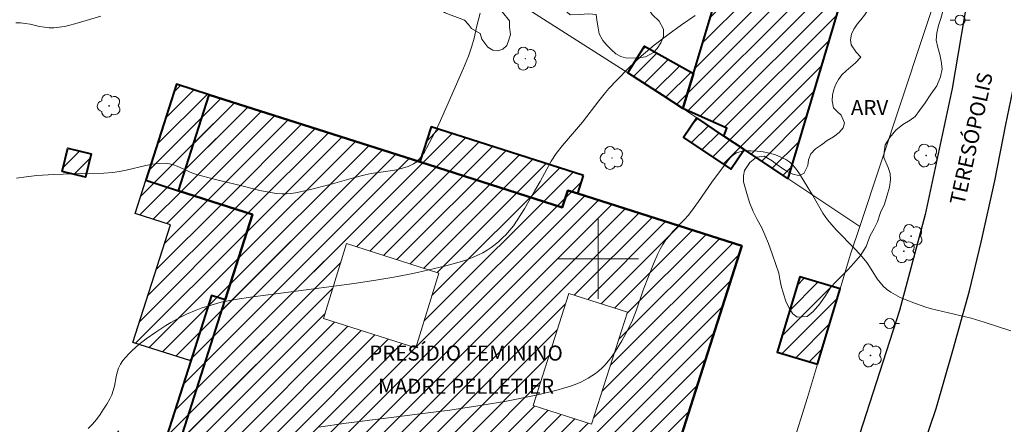
# Model space of a CAD drawing. Units: metres. Extents: x 279737 to 280253, y 1671011 to 1671576.
# Drawn here: x 279842 to 279940, y 1671284 to 1671324 of the extents above; entities that cross this region are included whole.
import ezdxf
from ezdxf.enums import TextEntityAlignment as Align

# ---------------------------------------------------------------- set-up
doc = ezdxf.new("R2010")
doc.units = ezdxf.units.M
doc.header["$MEASUREMENT"] = 0
for name, color, linetype, lineweight, true_color in [('Arvores_Isoladas', 7, 'Continuous', 18, 0x00ff33), ('Curvas_Intermediarias', 7, 'Continuous', 9, 0x783c14), ('Curvas_Mestras', 7, 'Continuous', 20, 0x783c14), ('Topon_Vegetacao', 7, 'Continuous', 9, 0x00ff33), ('Vegetacao', 7, 'Orla8', 9, 0x00ff33)]:
    doc.layers.add(name, color=color, linetype=linetype, lineweight=lineweight, true_color=true_color)
for name, color, linetype, lineweight in [('Edificacoes', 7, 'Continuous', 30), ('Edificacoes_Notaveis', 7, 'Continuous', 40), ('Edificacoes_Notaveis_Hatch', 8, 'Continuous', 9), ('Edificacoes_Vazios', 7, 'Continuous', 15), ('Malha_Coordenadas', 7, 'Continuous', 15), ('Muro_Grade', 8, 'Continuous', 20), ('Pavimentacao_Asfaltica_Mfio', 10, 'Continuous', 30), ('Poste', 7, 'Continuous', 9), ('Topon_de_Vias', 7, 'Continuous', 9), ('Topon_Edif_Notaveis', 7, 'Continuous', 9)]:
    doc.layers.add(name, color=color, linetype=linetype, lineweight=lineweight)
doc.styles.add('Arial', font='arial.ttf', dxfattribs={"height": 1.5})
doc.styles.get("Standard").update_dxf_attribs({"font": 'arial.ttf'})
doc.linetypes.add('Orla8', pattern='A,6,-0.5,["V",Standard,S=1,R=0,X=-0.5,Y=-1],-0.5,6,-0.5,["V",Standard,S=1,R=0,X=-0.5,Y=-1],-0.5', length=14)

# ---------------------------------------------------------------- blocks, each defined once
blk = doc.blocks.new('Poste')
at = {"layer": 'Poste'}
for points in [[(-0.5, 0), (-1, 0)], [(0.5, 0), (1, 0)]]:
    blk.add_lwpolyline(points, dxfattribs=at)
blk.add_lwpolyline([(0, 0.5, 1), (0, -0.5, 1)], format="xyb", close=True, dxfattribs=at)
blk = doc.blocks.new('Arvore')
at = {"layer": 'Arvores_Isoladas'}
blk.add_lwpolyline([(-0.718, 0.493, 0.872324), (-0.722, -0.551, 0.862983), (0.284, -0.827, 0.900105), (0.89, 0.029, 0.863155), (0.262, 0.861, 0.882486)], format="xyb", close=True, dxfattribs=at)
blk.add_circle((0, 0), 0.0286, dxfattribs=at)

msp = doc.modelspace()

# ---------------------------------------------------------------- hatches: boundary and pattern name
at = {"layer": 'Edificacoes_Notaveis_Hatch'}
h = msp.add_hatch(dxfattribs=at)
h.set_pattern_fill('ANSI31', color=256, scale=10)
h.paths.add_polyline_path([(279911.502, 1671347.374), (279924.726, 1671335.666), (279925.045, 1671335.333), (279925.305, 1671334.97), (279925.532, 1671334.476), (279925.772, 1671333.822), (279925.882, 1671333.149), (279925.938, 1671332.155), (279925.821, 1671331.366), (279925.754, 1671331.14), (279918.886, 1671307.992), (279914.524, 1671310.903), (279912.517, 1671312.242), (279912.805, 1671313.01), (279908.429, 1671314.97), (279909.482, 1671318.486), (279912.773, 1671329.475), (279912.771, 1671330.036), (279912.609, 1671330.457), (279912.281, 1671330.831), (279905.074, 1671337.294), (279908.077, 1671340.643), (279906.634, 1671341.937)])
h = msp.add_hatch(dxfattribs=at)
h.set_pattern_fill('ANSI31', color=256, scale=10)
h.paths.add_polyline_path([(279911.502, 1671347.374), (279924.726, 1671335.666), (279925.045, 1671335.333), (279925.305, 1671334.97), (279925.532, 1671334.476), (279925.772, 1671333.822), (279925.882, 1671333.149), (279925.938, 1671332.155), (279925.821, 1671331.366), (279925.754, 1671331.14), (279918.886, 1671307.992), (279914.524, 1671310.903), (279912.517, 1671312.242), (279912.805, 1671313.01), (279908.429, 1671314.97), (279909.482, 1671318.486), (279912.773, 1671329.475), (279912.771, 1671330.036), (279912.609, 1671330.457), (279912.281, 1671330.831), (279905.074, 1671337.294), (279908.077, 1671340.643), (279906.634, 1671341.937)])
h = msp.add_hatch(dxfattribs=at)
h.set_pattern_fill('ANSI31', color=256, scale=10)
h.paths.add_polyline_path([(279908.429, 1671314.97), (279906.396, 1671316.327), (279902.944, 1671318.533), (279904.59, 1671321.208), (279909.482, 1671318.486)])
h = msp.add_hatch(dxfattribs=at)
h.set_pattern_fill('ANSI31', color=256, scale=10)
h.paths.add_polyline_path([(279908.429, 1671314.97), (279906.396, 1671316.327), (279902.944, 1671318.533), (279904.59, 1671321.208), (279909.482, 1671318.486)])
h = msp.add_hatch(dxfattribs=at)
h.set_pattern_fill('ANSI31', color=256, scale=10)
h.paths.add_polyline_path([(279892.04, 1671259.269), (279885.733, 1671261.282), (279889.35, 1671272.614), (279895.658, 1671270.6)], flags=16)
h.paths.add_polyline_path([(279875.799, 1671266.514), (279864.786, 1671270.03), (279867.152, 1671277.441), (279878.165, 1671273.925)], flags=16)
h.paths.add_polyline_path([(279872.643, 1671294.045), (279874.94, 1671301.513), (279884.122, 1671298.582), (279881.825, 1671291.113)], flags=16)
h.paths.add_polyline_path([(279893.512, 1671285.364), (279897.079, 1671296.538), (279902.901, 1671294.679), (279899.333, 1671283.506)], flags=16)
h.paths.add_polyline_path([(279898.538, 1671308.304), (279897.961, 1671306.498), (279896.96, 1671306.818), (279896.42, 1671305.128), (279882.235, 1671309.656), (279883.351, 1671313.152)], flags=16)
h.paths.add_polyline_path([(279896.42, 1671305.128), (279896.96, 1671306.818), (279897.961, 1671306.498), (279914.296, 1671301.283), (279907.745, 1671280.761), (279908.857, 1671280.406), (279905.022, 1671268.395), (279903.932, 1671268.743), (279897.177, 1671247.586), (279879.733, 1671253.155), (279880.194, 1671254.6), (279851.277, 1671263.831), (279845.495, 1671265.678), (279845.294, 1671265.742), (279848.255, 1671275.017), (279855.447, 1671272.721), (279856.925, 1671277.35), (279850.25, 1671279.481), (279851.411, 1671283.118), (279856.733, 1671281.419), (279859.417, 1671289.828), (279861.499, 1671296.348), (279862.852, 1671295.916), (279865.571, 1671304.433), (279858.198, 1671306.786), (279854.938, 1671307.827), (279857.993, 1671317.396), (279861.253, 1671316.355), (279882.235, 1671309.656)])
h.paths.add_polyline_path([(279846.603, 1671308.703), (279847.181, 1671311.033), (279849.502, 1671310.457), (279848.925, 1671308.128)], flags=16)
h = msp.add_hatch(dxfattribs=at)
h.set_pattern_fill('ANSI31', color=256, scale=10)
h.paths.add_polyline_path([(279892.04, 1671259.269), (279885.733, 1671261.282), (279889.35, 1671272.614), (279895.658, 1671270.6)], flags=16)
h.paths.add_polyline_path([(279875.799, 1671266.514), (279864.786, 1671270.03), (279867.152, 1671277.441), (279878.165, 1671273.925)], flags=16)
h.paths.add_polyline_path([(279872.643, 1671294.045), (279874.94, 1671301.513), (279884.122, 1671298.582), (279881.825, 1671291.113)], flags=16)
h.paths.add_polyline_path([(279893.512, 1671285.364), (279897.079, 1671296.538), (279902.901, 1671294.679), (279899.333, 1671283.506)], flags=16)
h.paths.add_polyline_path([(279898.538, 1671308.304), (279897.961, 1671306.498), (279896.96, 1671306.818), (279896.42, 1671305.128), (279882.235, 1671309.656), (279883.351, 1671313.152)], flags=16)
h.paths.add_polyline_path([(279896.42, 1671305.128), (279896.96, 1671306.818), (279897.961, 1671306.498), (279914.296, 1671301.283), (279907.745, 1671280.761), (279908.857, 1671280.406), (279905.022, 1671268.395), (279903.932, 1671268.743), (279897.177, 1671247.586), (279879.733, 1671253.155), (279880.194, 1671254.6), (279851.277, 1671263.831), (279845.495, 1671265.678), (279845.294, 1671265.742), (279848.255, 1671275.017), (279855.447, 1671272.721), (279856.925, 1671277.35), (279850.25, 1671279.481), (279851.411, 1671283.118), (279856.733, 1671281.419), (279859.417, 1671289.828), (279861.499, 1671296.348), (279862.852, 1671295.916), (279865.571, 1671304.433), (279858.198, 1671306.786), (279854.938, 1671307.827), (279857.993, 1671317.396), (279861.253, 1671316.355), (279882.235, 1671309.656)])
h.paths.add_polyline_path([(279846.603, 1671308.703), (279847.181, 1671311.033), (279849.502, 1671310.457), (279848.925, 1671308.128)], flags=16)
h = msp.add_hatch(dxfattribs=at)
h.set_pattern_fill('ANSI31', color=256, scale=10)
h.paths.add_polyline_path([(279892.04, 1671259.269), (279885.733, 1671261.282), (279889.35, 1671272.614), (279895.658, 1671270.6)], flags=16)
h.paths.add_polyline_path([(279875.799, 1671266.514), (279864.786, 1671270.03), (279867.152, 1671277.441), (279878.165, 1671273.925)], flags=16)
h.paths.add_polyline_path([(279872.643, 1671294.045), (279874.94, 1671301.513), (279884.122, 1671298.582), (279881.825, 1671291.113)], flags=16)
h.paths.add_polyline_path([(279893.512, 1671285.364), (279897.079, 1671296.538), (279902.901, 1671294.679), (279899.333, 1671283.506)], flags=16)
h.paths.add_polyline_path([(279898.538, 1671308.304), (279897.961, 1671306.498), (279896.96, 1671306.818), (279896.42, 1671305.128), (279882.235, 1671309.656), (279883.351, 1671313.152)], flags=16)
h.paths.add_polyline_path([(279903.932, 1671268.743), (279897.177, 1671247.586), (279879.733, 1671253.155), (279880.194, 1671254.6), (279851.277, 1671263.831), (279845.495, 1671265.678), (279845.294, 1671265.742), (279848.255, 1671275.017), (279855.447, 1671272.721), (279856.925, 1671277.35), (279862.852, 1671295.916), (279865.571, 1671304.433), (279858.198, 1671306.786), (279861.253, 1671316.355), (279882.235, 1671309.656), (279896.42, 1671305.128), (279896.96, 1671306.818), (279897.961, 1671306.498), (279914.296, 1671301.283), (279907.745, 1671280.761), (279908.857, 1671280.406), (279905.022, 1671268.395)], flags=17)
h.paths.add_polyline_path([(279846.603, 1671308.703), (279847.181, 1671311.033), (279849.502, 1671310.457), (279848.925, 1671308.128)], flags=16)
h = msp.add_hatch(dxfattribs=at)
h.set_pattern_fill('ANSI31', color=256, scale=10)
h.paths.add_polyline_path([(279892.04, 1671259.269), (279885.733, 1671261.282), (279889.35, 1671272.614), (279895.658, 1671270.6)], flags=16)
h.paths.add_polyline_path([(279875.799, 1671266.514), (279864.786, 1671270.03), (279867.152, 1671277.441), (279878.165, 1671273.925)], flags=16)
h.paths.add_polyline_path([(279872.643, 1671294.045), (279874.94, 1671301.513), (279884.122, 1671298.582), (279881.825, 1671291.113)], flags=16)
h.paths.add_polyline_path([(279893.512, 1671285.364), (279897.079, 1671296.538), (279902.901, 1671294.679), (279899.333, 1671283.506)], flags=16)
h.paths.add_polyline_path([(279898.538, 1671308.304), (279897.961, 1671306.498), (279896.96, 1671306.818), (279896.42, 1671305.128), (279882.235, 1671309.656), (279883.351, 1671313.152)], flags=16)
h.paths.add_polyline_path([(279903.932, 1671268.743), (279897.177, 1671247.586), (279879.733, 1671253.155), (279880.194, 1671254.6), (279851.277, 1671263.831), (279845.495, 1671265.678), (279845.294, 1671265.742), (279848.255, 1671275.017), (279855.447, 1671272.721), (279856.925, 1671277.35), (279862.852, 1671295.916), (279865.571, 1671304.433), (279858.198, 1671306.786), (279861.253, 1671316.355), (279882.235, 1671309.656), (279896.42, 1671305.128), (279896.96, 1671306.818), (279897.961, 1671306.498), (279914.296, 1671301.283), (279907.745, 1671280.761), (279908.857, 1671280.406), (279905.022, 1671268.395)], flags=17)
h.paths.add_polyline_path([(279846.603, 1671308.703), (279847.181, 1671311.033), (279849.502, 1671310.457), (279848.925, 1671308.128)], flags=16)
h = msp.add_hatch(dxfattribs=at)
h.set_pattern_fill('ANSI31', color=256, scale=10)
h.paths.add_polyline_path([(279914.524, 1671310.903), (279913.206, 1671308.928), (279908.483, 1671312.08), (279909.801, 1671314.054), (279912.517, 1671312.242)], flags=17)
h = msp.add_hatch(dxfattribs=at)
h.set_pattern_fill('ANSI31', color=256, scale=10)
h.paths.add_polyline_path([(279914.524, 1671310.903), (279913.206, 1671308.928), (279908.483, 1671312.08), (279909.801, 1671314.054), (279912.517, 1671312.242)], flags=17)
h = msp.add_hatch(dxfattribs=at)
h.set_pattern_fill('ANSI31', color=256, scale=10, angle=180)
h.paths.add_polyline_path([(279854.938, 1671307.827), (279858.198, 1671306.786), (279865.571, 1671304.433), (279862.852, 1671295.916), (279861.499, 1671296.348), (279859.417, 1671289.828), (279853.665, 1671291.665), (279857.41, 1671303.397), (279853.883, 1671304.523)])
h = msp.add_hatch(dxfattribs=at)
h.set_pattern_fill('ANSI31', color=256, scale=10, angle=180)
h.paths.add_polyline_path([(279854.938, 1671307.827), (279858.198, 1671306.786), (279865.571, 1671304.433), (279862.852, 1671295.916), (279861.499, 1671296.348), (279859.417, 1671289.828), (279853.665, 1671291.665), (279857.41, 1671303.397), (279853.883, 1671304.523)])
h = msp.add_hatch(dxfattribs=at)
h.set_pattern_fill('ANSI31', color=256, scale=10)
h.paths.add_polyline_path([(279921.824, 1671289.487), (279917.805, 1671290.697), (279920.065, 1671298.207), (279924.086, 1671296.998)])
h = msp.add_hatch(dxfattribs=at)
h.set_pattern_fill('ANSI31', color=256, scale=10)
h.paths.add_polyline_path([(279921.824, 1671289.487), (279917.805, 1671290.697), (279920.065, 1671298.207), (279924.086, 1671296.998)])

# ---------------------------------------------------------------- linework, layer by layer
at = {"layer": 'Curvas_Intermediarias', "flags": 128}
for points, elevation in [([(279841.997, 1671323.507), (279842.464, 1671323.516), (279842.936, 1671323.469), (279843.41, 1671323.384), (279844.364, 1671323.173), (279844.84, 1671323.083), (279845.315, 1671323.028), (279845.785, 1671323.027), (279846.312, 1671323.081), (279846.837, 1671323.171), (279847.361, 1671323.288), (279847.883, 1671323.425), (279850.462, 1671324.181)], 43), ([(279842.07, 1671308.043), (279843.035, 1671308.184), (279844.085, 1671308.306), (279844.655, 1671308.353), (279845.798, 1671308.415), (279848.534, 1671308.509), (279850.76, 1671308.531), (279851.645, 1671308.598), (279852.307, 1671308.698), (279852.97, 1671308.834), (279854.953, 1671309.3), (279855.609, 1671309.422), (279856.263, 1671309.501), (279856.912, 1671309.521), (279857.303, 1671309.48), (279857.688, 1671309.383), (279858.07, 1671309.243), (279859.59, 1671308.551), (279859.977, 1671308.415), (279860.487, 1671308.266), (279862.029, 1671307.859), (279864.647, 1671307.241), (279866.29, 1671306.823), (279866.839, 1671306.7), (279867.388, 1671306.598), (279867.938, 1671306.524), (279868.488, 1671306.485), (279868.942, 1671306.489), (279869.398, 1671306.527), (279869.855, 1671306.592), (279870.312, 1671306.678), (279871.224, 1671306.888), (279873.296, 1671307.401), (279875.614, 1671308.065), (279876.779, 1671308.376), (279877.391, 1671308.505), (279879.292, 1671308.779), (279879.915, 1671308.884), (279880.515, 1671309.021), (279881.084, 1671309.206), (279881.611, 1671309.454), (279881.928, 1671309.678), (279882.209, 1671309.959), (279882.461, 1671310.286), (279882.689, 1671310.646), (279882.901, 1671311.028), (279883.745, 1671312.648), (279883.982, 1671313.125), (279884.427, 1671314.096), (279885.274, 1671316.061), (279886.581, 1671318.996), (279887.066, 1671320.184), (279887.289, 1671320.784), (279887.418, 1671321.182), (279887.627, 1671321.992), (279887.899, 1671323.223), (279888.242, 1671324.479)], 44), ([(279872.146, 1671283.231), (279874.895, 1671283.603), (279883.582, 1671284.701), (279885.22, 1671284.92), (279888.45, 1671285.41), (279890.856, 1671285.822), (279893.826, 1671286.424), (279895.203, 1671286.73), (279895.885, 1671286.901), (279896.558, 1671287.091), (279897.221, 1671287.304), (279897.87, 1671287.544), (279898.252, 1671287.708), (279898.631, 1671287.893), (279899.002, 1671288.099), (279899.364, 1671288.325), (279899.712, 1671288.57), (279900.044, 1671288.832), (279900.355, 1671289.111), (279900.643, 1671289.406), (279901.02, 1671289.847), (279901.375, 1671290.312), (279901.712, 1671290.797), (279902.335, 1671291.812), (279902.903, 1671292.858), (279903.401, 1671293.878), (279903.798, 1671294.901), (279904.509, 1671296.989), (279905.488, 1671299.516), (279905.92, 1671300.5), (279906.164, 1671300.975), (279906.433, 1671301.433), (279906.741, 1671301.879), (279907.079, 1671302.306), (279907.439, 1671302.718), (279908.573, 1671303.924), (279908.941, 1671304.334), (279909.29, 1671304.757), (279909.985, 1671305.703), (279911.314, 1671307.644), (279912.96, 1671309.852), (279913.216, 1671310.142), (279913.486, 1671310.387), (279913.775, 1671310.572), (279914.085, 1671310.68), (279914.624, 1671310.753), (279915.204, 1671310.771), (279915.812, 1671310.738), (279916.43, 1671310.656), (279917.043, 1671310.528), (279917.636, 1671310.356), (279918.192, 1671310.144), (279918.697, 1671309.894), (279919.087, 1671309.622), (279919.438, 1671309.284), (279919.758, 1671308.893), (279920.055, 1671308.465), (279920.884, 1671307.1), (279921.385, 1671306.327), (279922.377, 1671304.553), (279922.595, 1671304.213), (279922.834, 1671303.889), (279923.258, 1671303.381), (279923.703, 1671302.889), (279925.568, 1671300.985), (279926.025, 1671300.501), (279926.464, 1671300.003), (279926.754, 1671299.629), (279927.021, 1671299.232), (279927.784, 1671298.009), (279928.059, 1671297.628), (279928.361, 1671297.28), (279928.699, 1671296.975), (279929.128, 1671296.672), (279929.587, 1671296.401), (279930.07, 1671296.158), (279930.571, 1671295.938), (279931.603, 1671295.549), (279932.636, 1671295.195), (279933.186, 1671295.021), (279933.743, 1671294.869), (279936.009, 1671294.362), (279937.134, 1671294.084), (279938.436, 1671293.698), (279941.104, 1671292.812)], 46)]:
    msp.add_lwpolyline(points, dxfattribs=dict(at, elevation=elevation))
at = {"layer": 'Curvas_Mestras', "elevation": 45, "flags": 128}
msp.add_lwpolyline([(279849.215, 1671283.08), (279849.633, 1671283.516), (279850.027, 1671283.989), (279850.397, 1671284.489), (279850.745, 1671285.005), (279851.071, 1671285.526), (279851.375, 1671286.041), (279851.565, 1671286.441), (279851.703, 1671286.869), (279851.808, 1671287.316), (279851.983, 1671288.227), (279852.089, 1671288.671), (279852.23, 1671289.094), (279852.424, 1671289.487), (279852.667, 1671289.851), (279852.942, 1671290.201), (279853.245, 1671290.535), (279853.57, 1671290.855), (279854.262, 1671291.458), (279854.977, 1671292.017), (279855.931, 1671292.705), (279856.924, 1671293.349), (279857.432, 1671293.652), (279858.47, 1671294.215), (279858.997, 1671294.473), (279859.952, 1671294.885), (279860.442, 1671295.07), (279861.439, 1671295.396), (279862.451, 1671295.665), (279863.832, 1671295.949), (279865.593, 1671296.227), (279869.141, 1671296.673), (279875.679, 1671297.539), (279878.061, 1671297.915), (279879.637, 1671298.183), (279881.207, 1671298.479), (279881.989, 1671298.643), (279884.807, 1671299.296), (279886.156, 1671299.662), (279886.816, 1671299.875), (279887.461, 1671300.116), (279888.088, 1671300.39), (279888.514, 1671300.609), (279888.932, 1671300.856), (279889.339, 1671301.13), (279889.732, 1671301.426), (279890.111, 1671301.742), (279890.472, 1671302.076), (279890.814, 1671302.423), (279891.135, 1671302.782), (279891.547, 1671303.3), (279891.932, 1671303.843), (279892.294, 1671304.406), (279892.641, 1671304.984), (279893.644, 1671306.746), (279894.217, 1671307.719), (279895.32, 1671309.723), (279895.811, 1671310.49), (279896.427, 1671311.3), (279898.418, 1671313.631), (279900.049, 1671315.749), (279900.718, 1671316.582), (279901.068, 1671316.985), (279901.838, 1671317.822), (279903.039, 1671319.039), (279904.289, 1671320.202), (279905.581, 1671321.299), (279906.92, 1671322.342), (279908.281, 1671323.329), (279909.658, 1671324.249)], dxfattribs=at)
at = {"layer": 'Edificacoes', "flags": 128}
msp.add_lwpolyline([(279854.938, 1671307.827), (279858.198, 1671306.786), (279865.571, 1671304.433), (279862.852, 1671295.916), (279861.499, 1671296.348), (279859.417, 1671289.828), (279853.665, 1671291.665), (279857.41, 1671303.397), (279853.883, 1671304.523)], close=True, dxfattribs=at)
at = {"layer": 'Edificacoes_Notaveis', "flags": 128}
for points in [[(279911.502, 1671347.374), (279924.726, 1671335.666), (279925.045, 1671335.333), (279925.305, 1671334.97), (279925.532, 1671334.476), (279925.772, 1671333.822), (279925.882, 1671333.149), (279925.938, 1671332.155), (279925.821, 1671331.366), (279925.754, 1671331.14), (279918.886, 1671307.992), (279914.524, 1671310.903), (279912.517, 1671312.242), (279912.805, 1671313.01), (279908.429, 1671314.97), (279909.482, 1671318.486), (279912.773, 1671329.475), (279912.771, 1671330.036), (279912.609, 1671330.457), (279912.281, 1671330.831), (279905.074, 1671337.294), (279908.077, 1671340.643), (279906.634, 1671341.937)], [(279908.429, 1671314.97), (279906.396, 1671316.327), (279902.944, 1671318.533), (279904.59, 1671321.208), (279909.482, 1671318.486)], [(279903.932, 1671268.743), (279897.177, 1671247.586), (279879.733, 1671253.155), (279880.194, 1671254.6), (279851.277, 1671263.831), (279845.495, 1671265.678), (279845.294, 1671265.742), (279848.255, 1671275.017), (279855.447, 1671272.721), (279856.925, 1671277.35), (279862.852, 1671295.916), (279865.571, 1671304.433), (279858.198, 1671306.786), (279861.253, 1671316.355), (279882.235, 1671309.656), (279896.42, 1671305.128), (279896.96, 1671306.818), (279897.961, 1671306.498), (279914.296, 1671301.283), (279907.745, 1671280.761), (279908.857, 1671280.406), (279905.022, 1671268.395)], [(279914.524, 1671310.903), (279912.517, 1671312.242), (279909.801, 1671314.054), (279908.483, 1671312.08), (279913.206, 1671308.928)], [(279898.538, 1671308.304), (279883.351, 1671313.152), (279882.235, 1671309.656), (279896.42, 1671305.128), (279896.96, 1671306.818), (279897.961, 1671306.498)], [(279846.603, 1671308.703), (279847.181, 1671311.033), (279849.502, 1671310.457), (279848.925, 1671308.128)], [(279921.824, 1671289.487), (279924.086, 1671296.998), (279920.065, 1671298.207), (279917.805, 1671290.697)]]:
    msp.add_lwpolyline(points, close=True, dxfattribs=at)
msp.add_lwpolyline([(279907.745, 1671280.761), (279914.296, 1671301.283), (279897.961, 1671306.498), (279896.96, 1671306.818), (279896.42, 1671305.128), (279882.235, 1671309.656), (279861.253, 1671316.355), (279857.993, 1671317.396), (279854.938, 1671307.827), (279858.198, 1671306.786), (279865.571, 1671304.433), (279862.852, 1671295.916), (279861.499, 1671296.348), (279859.417, 1671289.828), (279856.733, 1671281.419)], dxfattribs=at)
at = {"layer": 'Edificacoes_Vazios', "flags": 128}
for points in [[(279872.643, 1671294.045), (279874.94, 1671301.513), (279884.122, 1671298.582), (279881.825, 1671291.113)], [(279893.512, 1671285.364), (279897.079, 1671296.538), (279902.901, 1671294.679), (279899.333, 1671283.506)]]:
    msp.add_lwpolyline(points, close=True, dxfattribs=at)
at = {"layer": 'Malha_Coordenadas', "flags": 128}
for points in [[(279900, 1671304), (279900, 1671296)], [(279904, 1671300), (279896, 1671300)]]:
    msp.add_lwpolyline(points, dxfattribs=at)
at = {"layer": 'Muro_Grade', "flags": 128}
for points in [[(279847.592, 1671350.752), (279859.59, 1671344.529), (279862.06, 1671343.1), (279863.543, 1671341.831), (279863.879, 1671342.223), (279869.947, 1671338.684), (279876.315, 1671335.15), (279881.508, 1671332.269), (279883.029, 1671331.29), (279883.446, 1671331.022), (279887.964, 1671328.115), (279889.64, 1671327.037), (279891.631, 1671325.764), (279902.944, 1671318.533), (279906.396, 1671316.327), (279908.429, 1671314.97), (279909.801, 1671314.054), (279912.517, 1671312.242), (279914.524, 1671310.903), (279918.886, 1671307.992), (279926.04, 1671303.217)], [(279934.374, 1671328.394), (279926.04, 1671303.217), (279925.129, 1671300.465), (279924.086, 1671296.998), (279921.824, 1671289.487), (279920.825, 1671286.166), (279919.288, 1671281.188)]]:
    msp.add_lwpolyline(points, dxfattribs=at)
at = {"layer": 'Pavimentacao_Asfaltica_Mfio', "flags": 128}
for points in [[(279920.163, 1671253.871), (279922.944, 1671258.985), (279925.574, 1671263.829), (279927.76, 1671268.924), (279929.683, 1671273.757), (279931.723, 1671279.392), (279933.642, 1671285.084), (279935.314, 1671290.877), (279936.958, 1671296.81), (279938.14, 1671301.65), (279939.489, 1671307.778), (279940.582, 1671313.386), (279941.753, 1671318.961), (279942.612, 1671323.605), (279943.134, 1671327.593), (279943.65, 1671332.941), (279943.752, 1671337.452), (279943.895, 1671343.254), (279943.799, 1671348.22), (279943.719, 1671353.012), (279943.85, 1671353.027), (279943.882, 1671352.835)], [(279937.062, 1671327.769), (279935.23, 1671316.976), (279932.57, 1671304.419), (279930.017, 1671294.836), (279925.699, 1671281.451), (279922.295, 1671272.294), (279920.721, 1671268.521), (279919.771, 1671266.388), (279919, 1671264.616), (279917.585, 1671262.231), (279916.129, 1671259.92), (279914.113, 1671256.834), (279910.362, 1671251.613), (279903.313, 1671242.119), (279892.995, 1671227.854), (279888.206, 1671221.446), (279886.287, 1671218.756), (279884.864, 1671216.683), (279882.593, 1671212.934), (279880.228, 1671208.613), (279877.579, 1671203.574)]]:
    msp.add_lwpolyline(points, dxfattribs=at)
at = {"layer": 'Vegetacao', "flags": 128}
for points in [[(279900.61, 1671337.728), (279901.311, 1671337.798), (279901.987, 1671337.561), (279902.765, 1671337.286), (279903.542, 1671336.846), (279904.004, 1671336.124), (279904.417, 1671335.353), (279904.627, 1671334.591), (279904.578, 1671333.745), (279904.326, 1671333.058), (279903.904, 1671332.661), (279903.325, 1671332.45), (279902.835, 1671332.596), (279902.397, 1671333.06), (279901.944, 1671333.426), (279901.316, 1671333.157), (279900.983, 1671332.486), (279901.424, 1671331.901), (279901.886, 1671331.644), (279902.413, 1671331.486), (279903.004, 1671331.369), (279903.579, 1671331.285), (279904.118, 1671331.189), (279904.649, 1671331.052), (279905.398, 1671330.475), (279905.544, 1671329.994), (279905.515, 1671329.468), (279905.409, 1671328.93), (279905.255, 1671328.408), (279905.113, 1671327.898), (279905.036, 1671327.372), (279905.157, 1671326.701), (279904.784, 1671325.939), (279904.852, 1671325.139), (279905.354, 1671324.368), (279906.058, 1671323.695), (279906.491, 1671322.895), (279906.483, 1671322.174), (279906.219, 1671321.532), (279905.874, 1671320.965), (279905.497, 1671320.572), (279904.715, 1671320.146), (279903.791, 1671319.998), (279902.73, 1671320.041), (279902.244, 1671320.174), (279901.766, 1671320.448), (279901.272, 1671320.872), (279900.867, 1671321.287), (279900.466, 1671321.772), (279900.102, 1671322.41), (279900.001, 1671323.036), (279899.863, 1671323.774), (279899.807, 1671324.346), (279899.078, 1671324.43), (279898.122, 1671324.348), (279897.194, 1671324.329), (279896.574, 1671324.872), (279896.299, 1671325.651), (279895.862, 1671326.166), (279895.023, 1671326.478), (279894.448, 1671327.092), (279894.477, 1671327.958), (279895.057, 1671328.558), (279895.896, 1671328.942), (279896.302, 1671329.637), (279896.241, 1671330.214), (279896.007, 1671330.852), (279895.719, 1671331.478), (279895.412, 1671332.241), (279895.238, 1671332.933), (279895.024, 1671333.675), (279894.992, 1671334.338), (279895.069, 1671334.963), (279895.722, 1671335.53), (279896.236, 1671335.575), (279896.852, 1671335.409), (279897.468, 1671335.143), (279898.043, 1671334.885), (279898.772, 1671334.868), (279898.894, 1671335.406), (279898.854, 1671336.044), (279899.049, 1671336.707), (279899.442, 1671337.133)], [(279928.993, 1671330.215), (279929.641, 1671330.049), (279930.297, 1671329.758), (279931.055, 1671329.728), (279931.513, 1671330.022), (279931.813, 1671330.477), (279932.429, 1671330.874), (279933.025, 1671330.819), (279933.871, 1671330.375), (279934.312, 1671329.964), (279934.697, 1671329.462), (279934.96, 1671328.952), (279935.191, 1671328.31), (279935.312, 1671327.597), (279935.198, 1671326.926), (279935.043, 1671326.188), (279934.743, 1671325.484), (279934.362, 1671324.789), (279934.13, 1671323.94), (279933.891, 1671323.273), (279933.728, 1671322.511), (279933.655, 1671321.806), (279933.833, 1671321.06), (279934.019, 1671320.356), (279934.164, 1671319.693), (279934.237, 1671318.922), (279934.074, 1671318.126), (279933.717, 1671317.248), (279933.129, 1671316.425), (279932.549, 1671315.559), (279931.977, 1671314.785), (279931.576, 1671314.185), (279931.061, 1671313.817), (279930.348, 1671313.379), (279929.642, 1671312.808), (279929.042, 1671312.088), (279928.588, 1671311.351), (279928.482, 1671310.622), (279928.441, 1671310.108), (279928.874, 1671309.109), (279929.072, 1671308.516), (279929.112, 1671307.878), (279929.003, 1671307.136), (279928.783, 1671306.333), (279928.495, 1671305.459), (279928.102, 1671304.61), (279927.805, 1671303.678), (279927.473, 1671303.024), (279927.075, 1671302.32), (279926.669, 1671301.243), (279926.109, 1671300.324), (279925.469, 1671299.554), (279924.84, 1671298.888), (279924.216, 1671298.275), (279923.644, 1671297.717), (279923.174, 1671297.187), (279922.655, 1671296.367), (279922.055, 1671295.514), (279921.406, 1671294.736), (279920.79, 1671294.256), (279919.805, 1671294.196), (279919.372, 1671294.532), (279919.004, 1671295.083), (279918.668, 1671295.776), (279918.433, 1671296.514), (279918.231, 1671297.293), (279918.098, 1671297.985), (279917.997, 1671298.561), (279917.698, 1671299.44), (279917.325, 1671300.509), (279916.941, 1671301.517), (279916.593, 1671302.387), (279916.245, 1671303.158), (279915.841, 1671303.921), (279915.444, 1671304.726), (279915.068, 1671305.609), (279914.785, 1671306.504), (279914.473, 1671307.677), (279914.454, 1671308.261), (279914.58, 1671308.812), (279915.107, 1671309.599), (279915.759, 1671310.133), (279916.517, 1671310.243), (279917.319, 1671309.77), (279917.785, 1671309.409), (279918.352, 1671309.002), (279918.878, 1671308.687), (279919.368, 1671308.433), (279919.936, 1671308.316), (279920.471, 1671308.498), (279920.864, 1671309.297), (279920.925, 1671309.873), (279921.181, 1671310.449), (279921.639, 1671310.958), (279922.219, 1671311.359), (279922.794, 1671311.781), (279923.443, 1671312.145), (279923.986, 1671312.583), (279924.387, 1671313.059), (279924.538, 1671313.544), (279924.19, 1671314.315), (279923.793, 1671314.672), (279923.424, 1671315.066), (279923.299, 1671315.741), (279923.332, 1671316.305), (279923.466, 1671316.881), (279923.661, 1671317.411), (279923.937, 1671317.883), (279924.257, 1671318.326), (279924.679, 1671318.723), (279925.169, 1671319.124), (279925.623, 1671319.521), (279926.146, 1671320.105), (279925.693, 1671320.586), (279925.191, 1671321.333), (279925.114, 1671321.834), (279925.22, 1671322.381), (279925.467, 1671322.89), (279925.775, 1671323.387), (279926.144, 1671323.83), (279926.517, 1671324.302), (279926.862, 1671324.778), (279927.203, 1671325.258), (279927.491, 1671325.709), (279927.69, 1671326.558), (279927.427, 1671327.218), (279927.326, 1671327.918), (279927.472, 1671328.398), (279927.683, 1671328.945), (279927.898, 1671329.454), (279928.113, 1671329.997)], [(279887.385, 1671322.952), (279887.086, 1671323.359), (279886.668, 1671323.778), (279885.992, 1671324.048), (279885.364, 1671324.285), (279884.765, 1671324.534), (279884.194, 1671324.895), (279883.793, 1671325.389), (279883.591, 1671325.978), (279883.615, 1671326.533), (279883.887, 1671327.001), (279884.341, 1671327.348), (279884.892, 1671327.447), (279885.638, 1671327.429), (279886.185, 1671327.325), (279886.772, 1671327.229), (279887.481, 1671327.025), (279888.068, 1671326.796), (279888.655, 1671326.394), (279889.32, 1671325.821), (279889.704, 1671325.435), (279890.121, 1671324.991), (279890.474, 1671324.581), (279891.154, 1671323.718), (279891.178, 1671323.105), (279891.266, 1671322.367), (279891.1, 1671321.824), (279890.901, 1671321.265), (279890.504, 1671320.893), (279890.005, 1671320.74), (279889.487, 1671320.807), (279889.005, 1671321.085), (279888.397, 1671321.89), (279888.24, 1671322.466)]]:
    msp.add_lwpolyline(points, close=True, dxfattribs=at)

# ---------------------------------------------------------------- block references
at = {"layer": 'Arvores_Isoladas'}
for p in [(279892.736, 1671319.949), (279851.288, 1671315.251), (279901.368, 1671310.052), (279932.651, 1671310.301), (279931.163, 1671302.268), (279930.429, 1671300.757), (279927.113, 1671290.369)]:
    msp.add_blockref('Arvore', p, dxfattribs=at)
at = {"layer": 'Poste'}
for p in [(279936.036, 1671323.802), (279929.013, 1671293.555)]:
    msp.add_blockref('Poste', p, dxfattribs=at)

# ---------------------------------------------------------------- texts
at = {"layer": 'Topon_de_Vias', "style": 'Arial'}
msp.add_text('TERESÓPOLIS', height=1.5, rotation=77.69489, dxfattribs=at).set_placement((279936.446, 1671305.271))
at = {"layer": 'Topon_Edif_Notaveis', "style": 'Arial'}
for s, p in [('PRESÍDIO FEMININO', (279886.833, 1671289.855)), ('MADRE PELLETIER', (279886.841, 1671286.547))]:
    msp.add_text(s, height=1.5, dxfattribs=at).set_placement(p, align=Align.CENTER)
at = {"layer": 'Topon_Vegetacao', "style": 'Arial'}
msp.add_text('ARV', height=1.5, dxfattribs=at).set_placement((279925.159, 1671314.328))

doc.saveas('drawing.dxf')
